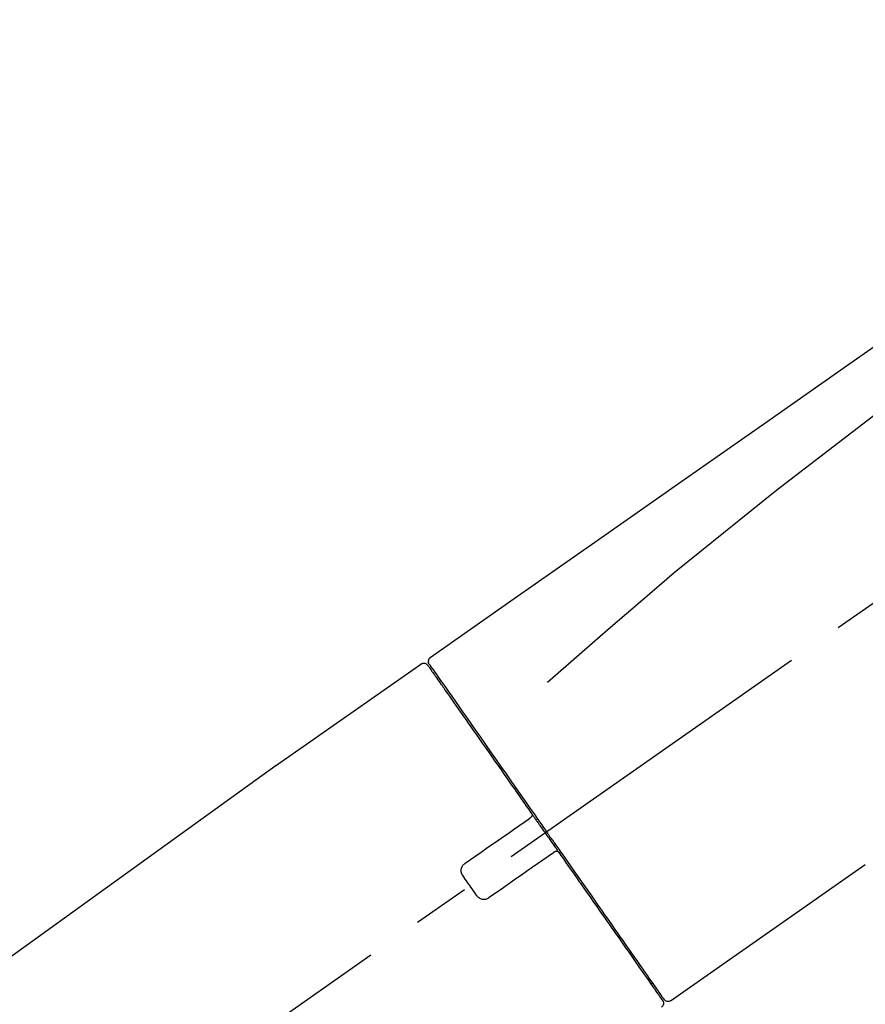
# Model space of a CAD drawing. Extents: x 27948 to 54421, y -25 to 8845.
# Drawn here: x 32347 to 32440, y 3047 to 3155 of the extents above; entities that cross this region are included whole.
import ezdxf

# ---------------------------------------------------------------- set-up
doc = ezdxf.new("R2010")
doc.units = 0
doc.header["$LTSCALE"] = 50
doc.header["$MEASUREMENT"] = 0
doc.linetypes.add('CENTER2', pattern=[1.125, 0.75, -0.125, 0.125, -0.125])
doc.layers.get('0').update_dxf_attribs({"linetype": 'CONTINUOUS'})
doc.layers.get('DEFPOINTS').update_dxf_attribs({"color": 146, "linetype": 'CONTINUOUS'})
doc.layers.add('150-機器', color=8, linetype='CONTINUOUS')
doc.layers.add('166-寸法B', color=11, linetype='CONTINUOUS')
doc.styles.add('KH001', font='txt')
doc.dimstyles.new('KH1xx030', dxfattribs={"dimscale": 30, "dimtxt": 2, "dimasz": 0.6, "dimexe": 0.3, "dimexo": 1.2, "dimgap": 0.5, "dimtad": 3, "dimdec": 1, "dimdsep": 46, "dimlunit": 6, "dimtxsty": 'KH001', "dimblk": 'DOT', "dimcen": 1, "dimdle": 1, "dimclrd": 256, "dimclre": 256, "dimclrt": 256, "dimadec": 0, "dimazin": 0, "dimtfac": 1, "dimtdec": 1, "dimtix": 1, "dimtmove": 2, "dimatfit": 3, "dimldrblk": 'CLOSEDBLANK', "dimfxl": 1, "dimtolj": 1, "dimtzin": 0, "dimlwd": -1, "dimlwe": -1, "dimarcsym": 0})

# ---------------------------------------------------------------- blocks, each defined once
blk = doc.blocks.new('F402_D')
at = {"layer": '150-機器', "color": 13, "linetype": 'CENTER2'}
blk.add_line((0.34, 36.17), (-286.53, 237.04), dxfattribs=at)
at = {"layer": '150-機器', "color": 13, "linetype": 'Continuous'}
for p, q in [((-174.17, 186.36), (-158.16, 175.15)), ((-176.27, 184.49), (-176.11, 184.37)), ((-158.24, 175.21), (-38.21, 88.74)), ((-201.42, 149.44), (-222.76, 164.37)), ((-199.28, 151.28), (-199.44, 151.4))]:
    blk.add_line(p, q, dxfattribs=at)
for points in [[(-248.64, 238.5), (-239.45, 232.07), (-230.25, 225.63), (-221.06, 219.2), (-211.87, 212.76), (-202.68, 206.32), (-193.49, 199.89), (-184.3, 193.45), (-175.11, 187.02)], [(-247.92, 231.16), (-236.19, 222.7), (-224.54, 214.15), (-213.06, 205.38), (-201.83, 196.3), (-198.34, 193.33), (-194.86, 190.34), (-191.41, 187.33), (-187.96, 184.3)], [(-175.11, 187.02), (-175.1, 187.01), (-175.09, 187), (-175.08, 187), (-175.07, 186.99), (-175.05, 186.97), (-175.03, 186.96), (-175.01, 186.94), (-175, 186.92), (-174.97, 186.89), (-174.95, 186.86), (-174.94, 186.83), (-174.92, 186.79), (-174.91, 186.76), (-174.9, 186.72), (-174.89, 186.69), (-174.89, 186.65), (-174.89, 186.62), (-174.89, 186.6), (-174.89, 186.57), (-174.9, 186.55), (-174.9, 186.54), (-174.9, 186.53), (-174.9, 186.51), (-174.91, 186.5)], [(-175.11, 186.14), (-175.12, 186.13), (-175.13, 186.12), (-175.14, 186.11), (-175.14, 186.1), (-175.19, 186.03), (-175.23, 185.97), (-175.28, 185.9), (-175.32, 185.84), (-175.46, 185.64), (-175.6, 185.44), (-175.74, 185.25), (-175.88, 185.05), (-176.17, 184.63), (-176.47, 184.2), (-176.77, 183.78), (-177.06, 183.36), (-177.46, 182.79), (-177.86, 182.22), (-178.26, 181.65), (-178.65, 181.08), (-179.14, 180.39), (-179.63, 179.7), (-180.11, 179), (-180.6, 178.31), (-181.15, 177.52), (-181.71, 176.72), (-182.26, 175.93), (-182.82, 175.14), (-183.42, 174.28), (-184.02, 173.42), (-184.62, 172.56), (-185.23, 171.7), (-185.64, 171.1), (-186.06, 170.5), (-186.48, 169.91), (-186.9, 169.31), (-187.11, 169.01), (-187.32, 168.71), (-187.53, 168.41), (-187.74, 168.11)], [(-174.82, 186.21), (-174.82, 186.21), (-174.82, 186.21), (-174.82, 186.21), (-174.82, 186.21), (-174.82, 186.21), (-174.82, 186.21), (-174.82, 186.21), (-174.83, 186.2), (-174.83, 186.19), (-174.84, 186.19), (-174.84, 186.18), (-174.85, 186.17), (-174.94, 186.04), (-175.03, 185.91), (-175.13, 185.77), (-175.22, 185.64), (-175.3, 185.52), (-175.39, 185.4), (-175.48, 185.27), (-175.56, 185.15), (-175.61, 185.09), (-175.65, 185.03), (-175.69, 184.97), (-175.73, 184.91), (-175.84, 184.76), (-175.94, 184.61), (-176.05, 184.46), (-176.15, 184.31), (-176.21, 184.22), (-176.27, 184.13), (-176.34, 184.05), (-176.4, 183.96)], [(-175.06, 186.25), (-175.07, 186.23), (-175.09, 186.21), (-175.1, 186.19), (-175.12, 186.17), (-175.15, 186.11), (-175.18, 186.06), (-175.22, 186.01), (-175.26, 185.96)], [(-174.91, 186.5), (-174.9, 186.5), (-174.9, 186.5), (-174.9, 186.5), (-174.89, 186.5), (-174.86, 186.48), (-174.89, 186.43), (-174.97, 186.35), (-175.06, 186.25)], [(-176.4, 183.96), (-176.49, 183.83), (-176.58, 183.7), (-176.67, 183.57), (-176.76, 183.43), (-176.99, 183.11), (-177.21, 182.8), (-177.44, 182.48), (-177.66, 182.16), (-177.92, 181.79), (-178.18, 181.42), (-178.44, 181.05), (-178.69, 180.68), (-178.99, 180.26), (-179.28, 179.85), (-179.57, 179.43), (-179.86, 179.01), (-180.18, 178.56), (-180.5, 178.11), (-180.81, 177.65), (-181.13, 177.2), (-181.48, 176.71), (-181.82, 176.22), (-182.16, 175.73), (-182.5, 175.24), (-182.86, 174.72), (-183.22, 174.21), (-183.58, 173.7), (-183.94, 173.18), (-184.13, 172.91), (-184.32, 172.64), (-184.51, 172.38), (-184.69, 172.11), (-184.88, 171.84), (-185.07, 171.57), (-185.26, 171.31), (-185.44, 171.04), (-185.63, 170.77), (-185.82, 170.5), (-186.02, 170.22), (-186.21, 169.95)], [(-186.21, 169.95), (-186.23, 169.92), (-186.25, 169.89), (-186.27, 169.86), (-186.29, 169.83), (-186.33, 169.77), (-186.37, 169.71), (-186.41, 169.66), (-186.45, 169.6), (-186.52, 169.51), (-186.58, 169.42), (-186.64, 169.33), (-186.7, 169.24), (-186.76, 169.16), (-186.82, 169.07), (-186.89, 168.98), (-186.95, 168.89), (-187.01, 168.8), (-187.07, 168.71), (-187.13, 168.63), (-187.2, 168.54), (-187.26, 168.45), (-187.32, 168.36), (-187.38, 168.27), (-187.44, 168.18), (-187.53, 168.06), (-187.61, 167.95), (-187.69, 167.83), (-187.78, 167.71), (-187.88, 167.56), (-187.98, 167.41), (-188.09, 167.27), (-188.19, 167.12), (-188.31, 166.94), (-188.44, 166.76), (-188.56, 166.59), (-188.69, 166.41), (-188.77, 166.29), (-188.85, 166.18), (-188.93, 166.06), (-189.01, 165.94), (-189.06, 165.88), (-189.1, 165.82), (-189.14, 165.76), (-189.18, 165.71)], [(-186.21, 169.95), (-186.22, 169.94), (-186.22, 169.93), (-186.23, 169.92), (-186.23, 169.91), (-186.24, 169.9), (-186.24, 169.9), (-186.24, 169.89), (-186.25, 169.88), (-186.25, 169.86), (-186.25, 169.85), (-186.26, 169.83), (-186.26, 169.82), (-186.26, 169.81), (-186.26, 169.81), (-186.26, 169.8), (-186.26, 169.8), (-186.26, 169.79), (-186.26, 169.78), (-186.26, 169.77), (-186.26, 169.76), (-186.26, 169.76), (-186.26, 169.75), (-186.26, 169.75), (-186.26, 169.74), (-186.26, 169.73), (-186.25, 169.71), (-186.25, 169.7), (-186.25, 169.68), (-186.24, 169.67), (-186.24, 169.67), (-186.23, 169.66), (-186.23, 169.65), (-186.22, 169.63), (-186.21, 169.61), (-186.2, 169.6), (-186.19, 169.58), (-186.18, 169.57), (-186.17, 169.57), (-186.17, 169.56), (-186.16, 169.55), (-186.15, 169.55), (-186.14, 169.54), (-186.14, 169.54), (-186.13, 169.53)], [(-185.97, 169.42), (-185.97, 169.42), (-185.97, 169.42), (-185.97, 169.42), (-185.97, 169.42), (-185.98, 169.43), (-185.98, 169.43), (-185.98, 169.43), (-185.99, 169.43), (-185.99, 169.44), (-186, 169.44), (-186, 169.44), (-186.01, 169.45), (-186.01, 169.45), (-186.02, 169.45), (-186.02, 169.46), (-186.03, 169.46), (-186.03, 169.47), (-186.04, 169.47), (-186.05, 169.47), (-186.05, 169.48), (-186.06, 169.48), (-186.06, 169.49), (-186.07, 169.49), (-186.08, 169.5), (-186.08, 169.5), (-186.09, 169.5), (-186.09, 169.51), (-186.1, 169.51), (-186.1, 169.51), (-186.11, 169.52), (-186.11, 169.52), (-186.11, 169.52), (-186.12, 169.52), (-186.12, 169.52), (-186.12, 169.53), (-186.12, 169.53), (-186.12, 169.53), (-186.12, 169.53), (-186.12, 169.53), (-186.13, 169.53), (-186.13, 169.53), (-186.13, 169.53), (-186.13, 169.53), (-186.13, 169.53)], [(-178.94, 164.5), (-179.53, 164.91), (-180.11, 165.32), (-180.7, 165.73), (-181.28, 166.14), (-181.87, 166.55), (-182.46, 166.96), (-183.04, 167.37), (-183.63, 167.78), (-184.21, 168.19), (-184.8, 168.6), (-185.38, 169.01), (-185.97, 169.42)], [(-187.86, 167.94), (-187.87, 167.93), (-187.88, 167.92), (-187.88, 167.9), (-187.89, 167.89), (-187.92, 167.86), (-187.94, 167.82), (-187.96, 167.79), (-187.99, 167.76), (-188.03, 167.7), (-188.07, 167.64), (-188.11, 167.58), (-188.15, 167.52), (-188.2, 167.45), (-188.26, 167.37), (-188.31, 167.29), (-188.36, 167.22), (-188.43, 167.12), (-188.5, 167.03), (-188.56, 166.93), (-188.63, 166.84), (-188.71, 166.72), (-188.79, 166.61), (-188.87, 166.5), (-188.95, 166.38), (-189.07, 166.21), (-189.19, 166.04), (-189.31, 165.87), (-189.43, 165.7), (-189.58, 165.48), (-189.73, 165.27), (-189.88, 165.05), (-190.03, 164.84), (-190.19, 164.61), (-190.35, 164.38), (-190.52, 164.14), (-190.68, 163.91), (-190.85, 163.67), (-191.02, 163.42), (-191.2, 163.17), (-191.37, 162.92), (-191.54, 162.68), (-191.72, 162.43), (-191.89, 162.18), (-192.07, 161.93), (-192.25, 161.67), (-192.44, 161.4), (-192.62, 161.14), (-192.8, 160.88), (-193.03, 160.56), (-193.25, 160.25), (-193.47, 159.93), (-193.69, 159.61), (-193.95, 159.24), (-194.21, 158.86), (-194.48, 158.48), (-194.74, 158.11), (-195.04, 157.69), (-195.33, 157.26), (-195.63, 156.84), (-195.92, 156.42), (-196.19, 156.04), (-196.46, 155.65), (-196.73, 155.27), (-197, 154.88), (-197.24, 154.54), (-197.48, 154.19), (-197.72, 153.85), (-197.96, 153.51), (-198.17, 153.21), (-198.38, 152.91), (-198.59, 152.62), (-198.8, 152.32), (-198.97, 152.07), (-199.14, 151.82), (-199.32, 151.57), (-199.49, 151.33), (-199.63, 151.13), (-199.77, 150.93), (-199.9, 150.74), (-200.04, 150.54), (-200.15, 150.38), (-200.26, 150.23), (-200.37, 150.07), (-200.48, 149.92), (-200.52, 149.85), (-200.56, 149.79), (-200.61, 149.72), (-200.69, 149.61), (-200.71, 149.59), (-200.72, 149.57), (-200.73, 149.55), (-200.73, 149.56), (-200.73, 149.56), (-200.73, 149.56), (-200.73, 149.56), (-200.73, 149.56)], [(-187.74, 168.11), (-187.75, 168.1), (-187.76, 168.09), (-187.77, 168.07), (-187.78, 168.06), (-187.79, 168.04), (-187.8, 168.03), (-187.81, 168.01), (-187.82, 168), (-187.83, 167.99), (-187.84, 167.97), (-187.85, 167.96), (-187.86, 167.94)], [(-189.18, 165.7), (-189.43, 165.34), (-189.69, 164.98), (-189.94, 164.62), (-190.19, 164.26), (-190.44, 163.9), (-190.69, 163.55), (-190.94, 163.19), (-191.19, 162.84), (-191.31, 162.66), (-191.43, 162.48), (-191.56, 162.31), (-191.68, 162.13), (-191.92, 161.79), (-192.16, 161.44), (-192.41, 161.1), (-192.65, 160.75), (-193, 160.25), (-193.35, 159.75), (-193.7, 159.25), (-194.05, 158.75), (-194.26, 158.45), (-194.47, 158.14), (-194.69, 157.84), (-194.9, 157.53), (-195.11, 157.23), (-195.33, 156.93), (-195.54, 156.62), (-195.75, 156.32), (-196.13, 155.78), (-196.5, 155.25), (-196.88, 154.71), (-197.25, 154.18), (-197.57, 153.73), (-197.88, 153.28), (-198.19, 152.83), (-198.51, 152.38), (-198.75, 152.03), (-199, 151.68), (-199.25, 151.33), (-199.49, 150.98), (-199.66, 150.73), (-199.83, 150.49), (-200, 150.25), (-200.17, 150), (-200.27, 149.87), (-200.36, 149.74), (-200.45, 149.61), (-200.54, 149.48), (-200.54, 149.47), (-200.55, 149.47), (-200.55, 149.46), (-200.56, 149.45), (-200.56, 149.45), (-200.56, 149.45), (-200.57, 149.44), (-200.57, 149.44), (-200.57, 149.44), (-200.56, 149.44), (-200.56, 149.45), (-200.56, 149.45)], [(-188.76, 165.77), (-188.76, 165.78), (-188.77, 165.78), (-188.77, 165.78), (-188.77, 165.78), (-188.78, 165.79), (-188.78, 165.79), (-188.79, 165.79), (-188.79, 165.79), (-188.8, 165.8), (-188.81, 165.8), (-188.82, 165.81), (-188.83, 165.81), (-188.83, 165.81), (-188.84, 165.81), (-188.84, 165.82), (-188.84, 165.82), (-188.85, 165.82), (-188.86, 165.82), (-188.87, 165.82), (-188.88, 165.83), (-188.89, 165.83), (-188.89, 165.83), (-188.9, 165.83), (-188.9, 165.83), (-188.91, 165.83), (-188.92, 165.83), (-188.93, 165.83), (-188.94, 165.83), (-188.95, 165.83), (-188.95, 165.83), (-188.96, 165.83), (-188.96, 165.83), (-188.99, 165.83), (-189.01, 165.83), (-189.03, 165.82), (-189.06, 165.82), (-189.08, 165.81), (-189.1, 165.8), (-189.11, 165.79), (-189.13, 165.77), (-189.14, 165.76), (-189.15, 165.74), (-189.17, 165.73), (-189.18, 165.71)], [(-188.76, 165.77), (-188.76, 165.77), (-188.76, 165.77), (-188.76, 165.77), (-188.76, 165.77), (-188.76, 165.77), (-188.75, 165.77), (-188.75, 165.77), (-188.75, 165.77), (-188.75, 165.77), (-188.75, 165.77), (-188.75, 165.77), (-188.75, 165.77), (-188.75, 165.76), (-188.74, 165.76), (-188.74, 165.76), (-188.74, 165.76), (-188.73, 165.75), (-188.72, 165.75), (-188.72, 165.74), (-188.71, 165.74), (-188.7, 165.73), (-188.7, 165.73), (-188.69, 165.72), (-188.68, 165.72), (-188.68, 165.72), (-188.67, 165.71), (-188.66, 165.71), (-188.66, 165.7), (-188.65, 165.7), (-188.65, 165.7), (-188.64, 165.69), (-188.64, 165.69), (-188.63, 165.68), (-188.63, 165.68), (-188.62, 165.68), (-188.62, 165.67), (-188.61, 165.67), (-188.61, 165.67), (-188.61, 165.67), (-188.6, 165.67), (-188.6, 165.66), (-188.6, 165.66), (-188.6, 165.66), (-188.6, 165.66)], [(-188.6, 165.66), (-188.01, 165.25), (-187.43, 164.84), (-186.84, 164.43), (-186.26, 164.02), (-185.67, 163.61), (-185.09, 163.2), (-184.5, 162.79), (-183.92, 162.38), (-183.33, 161.97), (-182.75, 161.56), (-182.16, 161.15), (-181.57, 160.74)], [(-178.7, 163.11), (-178.68, 163.14), (-178.66, 163.16), (-178.64, 163.19), (-178.62, 163.22), (-178.59, 163.27), (-178.56, 163.33), (-178.54, 163.39), (-178.52, 163.46), (-178.5, 163.56), (-178.49, 163.65), (-178.49, 163.75), (-178.51, 163.85), (-178.53, 163.95), (-178.56, 164.05), (-178.6, 164.14), (-178.65, 164.23), (-178.69, 164.28), (-178.73, 164.33), (-178.78, 164.38), (-178.83, 164.43), (-178.86, 164.45), (-178.89, 164.46), (-178.92, 164.48), (-178.94, 164.5)], [(-180.19, 160.99), (-180.06, 161.16), (-179.94, 161.34), (-179.81, 161.52), (-179.69, 161.69), (-179.57, 161.87), (-179.44, 162.05), (-179.32, 162.23), (-179.19, 162.4), (-179.07, 162.58), (-178.95, 162.76), (-178.82, 162.93), (-178.7, 163.11)], [(-181.57, 160.74), (-181.55, 160.72), (-181.52, 160.7), (-181.49, 160.68), (-181.47, 160.67), (-181.41, 160.63), (-181.35, 160.6), (-181.28, 160.58), (-181.22, 160.56), (-181.12, 160.54), (-181.02, 160.53), (-180.92, 160.54), (-180.82, 160.55), (-180.72, 160.58), (-180.62, 160.61), (-180.53, 160.65), (-180.45, 160.7), (-180.4, 160.74), (-180.35, 160.78), (-180.3, 160.83), (-180.26, 160.88), (-180.24, 160.91), (-180.22, 160.93), (-180.2, 160.96), (-180.19, 160.99)]]:
    blk.add_lwpolyline(points, dxfattribs=at)
for centre, start, end in [((-174.41, 185.92), 55.5475, 145), ((-201.14, 149.85), 234.9852, 325), ((-200.16, 149.16), 145, 235.2489)]:
    blk.add_arc(centre, 0.499, start, end, dxfattribs=at)
blk = doc.blocks.new('_Dot')
at = {"color": 0, "linetype": 'ByBlock', "lineweight": -2}
blk.add_line((-0.5, 0), (-1, 0), dxfattribs=at)
at = {"color": 0, "linetype": 'ByBlock', "const_width": 0.5}
blk.add_lwpolyline([(-0.25, 0, 1), (0.25, 0, 1)], format="xyb", close=True, dxfattribs=at)
blk = doc.blocks.new('*D176')
at = {"layer": '166-寸法B', "linetype": 'ByBlock', "transparency": 16777216}
for p, q in [((32147.34, 2931.11), (32147.34, 3211.63)), ((32797.34, 2931.11), (32797.34, 3211.63)), ((32779.34, 3202.63), (32165.34, 3202.63))]:
    blk.add_line(p, q, dxfattribs=at)
at = {"layer": 'DEFPOINTS', "color": 0, "transparency": 16777216}
for p in [(32147.34, 3202.63), (32147.34, 2895.11), (32797.34, 2895.11)]:
    blk.add_point(p, dxfattribs=at)
at = {"layer": '166-寸法B', "transparency": 16777216, "xscale": 18, "yscale": 18, "zscale": 18, "rotation": 180}
blk.add_blockref('_Dot', (32147.34, 3202.63), dxfattribs=at)
at = {"layer": '166-寸法B', "transparency": 16777216, "xscale": 18, "yscale": 18, "zscale": 18}
blk.add_blockref('_Dot', (32797.34, 3202.63), dxfattribs=at)
at = {"layer": '166-寸法B', "transparency": 16777216, "insert": (32472.34, 3247.63), "char_height": 60, "attachment_point": 5, "style": 'KH001'}
blk.add_mtext('\\A1;650', dxfattribs=at)
blk = doc.blocks.new('_ClosedBlank')
at = {"color": 0, "linetype": 'ByBlock', "lineweight": -2}
for p, q in [((-1, 0.1667), (0, 0)), ((-1, 0.1667), (-1, -0.1667)), ((0, 0), (-1, -0.1667))]:
    blk.add_line(p, q, dxfattribs=at)

msp = doc.modelspace()

# ---------------------------------------------------------------- block references
at = {"layer": '150-機器', "xscale": -1}
msp.add_blockref('F402_D', (32217.34, 2897.81), dxfattribs=at)

# ---------------------------------------------------------------- dimensions: what is measured, and where the dimension line sits
at = {"layer": '166-寸法B'}
dim = msp.add_linear_dim(base=(32147.34, 3202.63), p1=(32797.34, 2895.11), p2=(32147.34, 2895.11), dimstyle='KH1xx030', override={"dimfxl": 0.5, "dimarcsym": 1}, dxfattribs=at)
dim.commit()
dim.dimension.update_dxf_attribs({"geometry": '*D176', "text_midpoint": (32472.34, 3247.63)})

doc.saveas('drawing.dxf')
